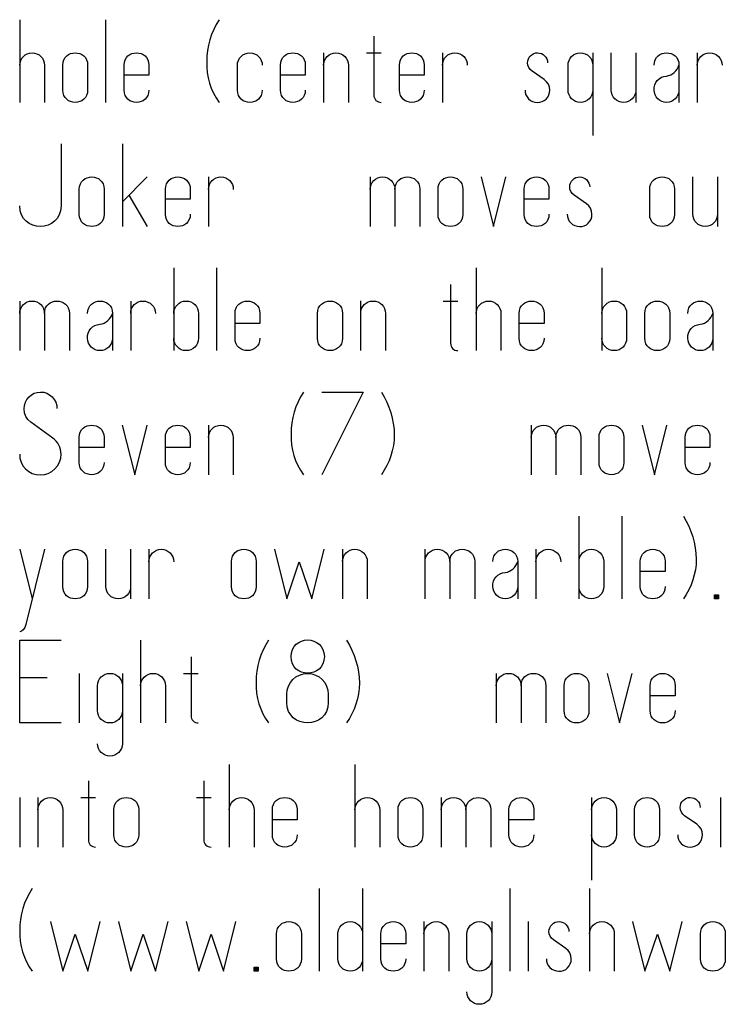
# Model space of a CAD drawing. Extents: x 3.7 to 86.3, y 24.4 to 82.4.
# Drawn here: x 3.7 to 23.3, y 24.4 to 51.8 of the extents above; entities that cross this region are included whole.
import ezdxf

# ---------------------------------------------------------------- set-up
doc = ezdxf.new("R2010")
doc.units = 0
doc.layers.add('BACKCOAST', color=18, linetype='CONTINUOUS')

msp = doc.modelspace()

# ---------------------------------------------------------------- linework, layer by layer
at = {"layer": 'BACKCOAST'}
for points in [[(3.747, 51.785), (3.747, 49.485)], [(6.14, 49.485), (6.14, 51.785)], [(9.289, 51.785), (9.208, 51.653), (9.138, 51.516), (9.078, 51.374), (9.028, 51.228), (8.99, 51.079), (8.962, 50.927), (8.946, 50.773), (8.941, 50.618), (8.942, 50.467), (8.955, 50.316), (8.981, 50.168), (9.019, 50.022), (9.069, 49.88), (9.131, 49.743), (9.205, 49.611), (9.289, 49.485)], [(13.587, 51.323), (13.587, 49.691), (13.589, 49.65), (13.599, 49.611), (13.617, 49.575), (13.642, 49.542), (13.674, 49.517), (13.71, 49.498), (13.749, 49.488), (13.789, 49.485)], [(3.749, 50.52), (3.756, 50.589), (3.776, 50.654), (3.807, 50.712), (3.849, 50.763), (3.9, 50.806), (3.959, 50.837), (4.023, 50.858), (4.092, 50.865), (4.162, 50.858), (4.227, 50.838), (4.286, 50.806), (4.337, 50.764), (4.379, 50.713), (4.411, 50.654), (4.431, 50.59), (4.438, 50.52), (4.438, 49.485)], [(7.336, 49.83), (7.329, 49.749), (7.307, 49.679), (7.273, 49.62), (7.229, 49.572), (7.176, 49.534), (7.118, 49.507), (7.056, 49.491), (6.991, 49.486), (6.927, 49.491), (6.865, 49.507), (6.806, 49.534), (6.754, 49.572), (6.71, 49.62), (6.676, 49.679), (6.654, 49.749), (6.646, 49.83), (6.646, 50.52), (6.654, 50.601), (6.676, 50.671), (6.71, 50.73), (6.754, 50.778), (6.806, 50.816), (6.865, 50.843), (6.927, 50.859), (6.991, 50.864), (7.056, 50.859), (7.118, 50.843), (7.176, 50.816), (7.229, 50.778), (7.273, 50.73), (7.307, 50.671), (7.329, 50.601), (7.336, 50.52), (7.336, 50.244), (6.648, 50.244)], [(10.485, 49.83), (10.477, 49.749), (10.455, 49.679), (10.421, 49.62), (10.377, 49.572), (10.325, 49.534), (10.267, 49.507), (10.204, 49.491), (10.14, 49.486), (10.076, 49.491), (10.013, 49.507), (9.955, 49.534), (9.903, 49.572), (9.859, 49.62), (9.825, 49.679), (9.803, 49.749), (9.795, 49.83), (9.795, 50.52), (9.802, 50.59), (9.822, 50.655), (9.854, 50.713), (9.896, 50.765), (9.947, 50.807), (10.006, 50.839), (10.07, 50.859), (10.14, 50.866), (10.21, 50.859), (10.274, 50.839), (10.333, 50.807), (10.384, 50.765), (10.426, 50.713), (10.458, 50.655), (10.478, 50.59), (10.485, 50.52)], [(11.681, 49.83), (11.673, 49.749), (11.651, 49.679), (11.617, 49.62), (11.573, 49.572), (11.521, 49.534), (11.463, 49.507), (11.4, 49.491), (11.336, 49.486), (11.272, 49.491), (11.209, 49.507), (11.151, 49.534), (11.099, 49.572), (11.055, 49.62), (11.021, 49.679), (10.999, 49.749), (10.991, 49.83), (10.991, 50.52), (10.999, 50.601), (11.021, 50.671), (11.055, 50.73), (11.099, 50.778), (11.151, 50.816), (11.209, 50.843), (11.272, 50.859), (11.336, 50.864), (11.4, 50.859), (11.463, 50.843), (11.521, 50.816), (11.573, 50.778), (11.617, 50.73), (11.651, 50.671), (11.673, 50.601), (11.681, 50.52), (11.681, 50.244), (10.992, 50.244)], [(12.187, 50.866), (12.187, 49.485)], [(12.188, 50.52), (12.195, 50.589), (12.215, 50.654), (12.247, 50.713), (12.289, 50.764), (12.34, 50.806), (12.398, 50.838), (12.463, 50.858), (12.532, 50.865), (12.601, 50.858), (12.666, 50.838), (12.725, 50.806), (12.776, 50.764), (12.818, 50.713), (12.85, 50.654), (12.87, 50.589), (12.877, 50.52), (12.877, 49.485)], [(13.383, 50.862), (13.79, 50.862)], [(14.986, 49.83), (14.978, 49.749), (14.956, 49.679), (14.922, 49.62), (14.878, 49.572), (14.826, 49.534), (14.767, 49.507), (14.705, 49.491), (14.641, 49.486), (14.576, 49.491), (14.514, 49.507), (14.456, 49.534), (14.404, 49.572), (14.359, 49.62), (14.325, 49.679), (14.303, 49.749), (14.296, 49.83), (14.296, 50.52), (14.303, 50.601), (14.325, 50.671), (14.359, 50.73), (14.404, 50.778), (14.456, 50.816), (14.514, 50.843), (14.576, 50.859), (14.641, 50.864), (14.705, 50.859), (14.767, 50.843), (14.826, 50.816), (14.878, 50.778), (14.922, 50.73), (14.956, 50.671), (14.978, 50.601), (14.986, 50.52), (14.986, 50.244), (14.297, 50.244)], [(15.492, 50.865), (15.492, 49.485)], [(15.492, 50.519), (15.499, 50.589), (15.519, 50.654), (15.551, 50.713), (15.593, 50.764), (15.644, 50.806), (15.703, 50.838), (15.768, 50.858), (15.838, 50.865), (15.907, 50.858), (15.972, 50.837), (16.03, 50.805), (16.081, 50.763), (16.123, 50.712), (16.155, 50.653), (16.174, 50.588), (16.181, 50.519)], [(17.786, 49.829), (17.79, 49.762), (17.809, 49.697), (17.84, 49.637), (17.882, 49.585), (17.935, 49.541), (17.995, 49.51), (18.06, 49.491), (18.128, 49.485), (18.195, 49.489), (18.26, 49.507), (18.32, 49.537), (18.373, 49.58), (18.416, 49.633), (18.448, 49.693), (18.468, 49.758), (18.473, 49.827), (18.464, 49.913), (18.434, 49.992), (18.385, 50.062), (18.32, 50.119), (17.979, 50.358), (17.926, 50.402), (17.887, 50.457), (17.863, 50.521), (17.856, 50.589), (17.861, 50.644), (17.877, 50.695), (17.904, 50.743), (17.939, 50.784), (17.981, 50.819), (18.028, 50.845), (18.08, 50.86), (18.134, 50.865), (18.188, 50.859), (18.239, 50.842), (18.286, 50.816), (18.327, 50.78), (18.362, 50.74), (18.388, 50.693), (18.405, 50.642), (18.41, 50.589)], [(19.668, 49.83), (19.662, 49.761), (19.642, 49.696), (19.61, 49.637), (19.568, 49.586), (19.517, 49.544), (19.458, 49.512), (19.394, 49.492), (19.324, 49.485), (19.255, 49.492), (19.19, 49.512), (19.132, 49.544), (19.08, 49.586), (19.038, 49.637), (19.006, 49.696), (18.986, 49.761), (18.979, 49.83), (18.979, 50.52), (18.986, 50.589), (19.006, 50.654), (19.038, 50.713), (19.08, 50.764), (19.132, 50.806), (19.19, 50.838), (19.255, 50.858), (19.324, 50.865), (19.394, 50.858), (19.458, 50.838), (19.517, 50.806), (19.568, 50.764), (19.61, 50.713), (19.642, 50.654), (19.662, 50.589), (19.668, 50.52)], [(19.669, 50.865), (19.669, 48.565)], [(20.864, 49.83), (20.858, 49.761), (20.838, 49.696), (20.806, 49.637), (20.764, 49.586), (20.713, 49.544), (20.654, 49.512), (20.59, 49.492), (20.52, 49.485), (20.451, 49.492), (20.386, 49.512), (20.328, 49.544), (20.276, 49.586), (20.234, 49.637), (20.202, 49.696), (20.182, 49.761), (20.175, 49.83), (20.175, 50.865)], [(20.865, 50.865), (20.865, 49.485)], [(21.371, 50.52), (21.379, 50.601), (21.401, 50.671), (21.435, 50.73), (21.479, 50.778), (21.532, 50.816), (21.59, 50.843), (21.652, 50.859), (21.716, 50.864), (21.781, 50.859), (21.843, 50.843), (21.901, 50.816), (21.953, 50.778), (21.998, 50.73), (22.032, 50.671), (22.054, 50.601), (22.061, 50.52), (22.061, 49.485)], [(22.567, 50.865), (22.567, 49.485)], [(22.568, 50.519), (22.575, 50.589), (22.595, 50.654), (22.627, 50.713), (22.669, 50.764), (22.72, 50.806), (22.779, 50.838), (22.844, 50.858), (22.913, 50.865), (22.983, 50.858), (23.047, 50.837), (23.106, 50.805), (23.157, 50.763), (23.199, 50.712), (23.23, 50.653), (23.25, 50.588), (23.257, 50.519)], [(22.06, 49.83), (22.053, 49.76), (22.033, 49.696), (22.001, 49.637), (21.959, 49.586), (21.908, 49.544), (21.85, 49.512), (21.786, 49.492), (21.716, 49.485), (21.647, 49.492), (21.582, 49.512), (21.524, 49.544), (21.473, 49.586), (21.43, 49.637), (21.399, 49.695), (21.378, 49.76), (21.371, 49.83), (21.372, 49.904), (21.388, 49.975), (21.417, 50.04), (21.459, 50.097), (21.51, 50.145), (21.571, 50.183), (21.64, 50.207), (21.714, 50.217), (21.774, 50.231), (21.831, 50.253), (21.883, 50.282), (21.931, 50.319), (21.974, 50.361), (22.01, 50.41), (22.039, 50.463), (22.061, 50.52)], [(4.897, 48.335), (4.897, 46.61), (4.885, 46.476), (4.848, 46.359), (4.791, 46.261), (4.718, 46.18), (4.631, 46.117), (4.534, 46.072), (4.43, 46.045), (4.322, 46.036), (4.215, 46.045), (4.111, 46.072), (4.014, 46.117), (3.927, 46.18), (3.854, 46.261), (3.797, 46.359), (3.76, 46.476), (3.747, 46.61)], [(6.599, 48.335), (6.599, 46.035)], [(6.601, 46.725), (7.289, 47.415)], [(8.485, 46.38), (8.478, 46.299), (8.456, 46.229), (8.422, 46.17), (8.378, 46.122), (8.325, 46.084), (8.267, 46.057), (8.205, 46.041), (8.14, 46.036), (8.076, 46.041), (8.014, 46.057), (7.955, 46.084), (7.903, 46.122), (7.859, 46.17), (7.825, 46.229), (7.803, 46.299), (7.795, 46.38), (7.795, 47.07), (7.803, 47.151), (7.825, 47.221), (7.859, 47.28), (7.903, 47.328), (7.955, 47.366), (8.014, 47.393), (8.076, 47.409), (8.14, 47.414), (8.205, 47.409), (8.267, 47.393), (8.325, 47.366), (8.378, 47.328), (8.422, 47.28), (8.456, 47.221), (8.478, 47.151), (8.485, 47.07), (8.485, 46.794), (7.797, 46.794)], [(8.991, 47.415), (8.991, 46.035)], [(8.992, 47.069), (8.999, 47.139), (9.019, 47.204), (9.051, 47.263), (9.093, 47.314), (9.144, 47.356), (9.203, 47.388), (9.268, 47.408), (9.337, 47.415), (9.407, 47.408), (9.471, 47.387), (9.53, 47.355), (9.581, 47.313), (9.623, 47.262), (9.654, 47.203), (9.674, 47.138), (9.681, 47.069)], [(13.481, 47.415), (13.481, 46.035)], [(13.482, 47.07), (13.489, 47.139), (13.509, 47.204), (13.541, 47.263), (13.583, 47.314), (13.634, 47.356), (13.692, 47.388), (13.757, 47.408), (13.826, 47.415), (13.895, 47.408), (13.96, 47.388), (14.019, 47.356), (14.07, 47.314), (14.112, 47.263), (14.144, 47.204), (14.164, 47.139), (14.171, 47.07), (14.171, 46.035)], [(14.171, 47.07), (14.179, 47.151), (14.201, 47.221), (14.235, 47.28), (14.279, 47.328), (14.331, 47.366), (14.39, 47.393), (14.452, 47.409), (14.516, 47.414), (14.581, 47.409), (14.643, 47.393), (14.701, 47.366), (14.754, 47.328), (14.798, 47.28), (14.832, 47.221), (14.854, 47.151), (14.861, 47.07), (14.861, 46.035)], [(16.563, 47.415), (16.908, 46.035), (17.253, 47.415)], [(18.449, 46.38), (18.442, 46.299), (18.42, 46.229), (18.386, 46.17), (18.342, 46.122), (18.289, 46.084), (18.231, 46.057), (18.169, 46.041), (18.104, 46.036), (18.04, 46.041), (17.978, 46.057), (17.92, 46.084), (17.867, 46.122), (17.823, 46.17), (17.789, 46.229), (17.767, 46.299), (17.759, 46.38), (17.759, 47.07), (17.767, 47.151), (17.789, 47.221), (17.823, 47.28), (17.867, 47.328), (17.92, 47.366), (17.978, 47.393), (18.04, 47.409), (18.104, 47.414), (18.169, 47.409), (18.231, 47.393), (18.289, 47.366), (18.342, 47.328), (18.386, 47.28), (18.42, 47.221), (18.442, 47.151), (18.449, 47.07), (18.449, 46.794), (17.761, 46.794)], [(18.956, 46.379), (18.961, 46.312), (18.979, 46.247), (19.01, 46.187), (19.053, 46.135), (19.105, 46.091), (19.165, 46.06), (19.23, 46.041), (19.298, 46.035), (19.366, 46.039), (19.43, 46.057), (19.49, 46.087), (19.543, 46.13), (19.587, 46.183), (19.619, 46.243), (19.638, 46.308), (19.644, 46.377), (19.634, 46.463), (19.604, 46.542), (19.556, 46.612), (19.49, 46.669), (19.149, 46.908), (19.096, 46.952), (19.057, 47.007), (19.033, 47.071), (19.026, 47.139), (19.031, 47.194), (19.048, 47.245), (19.074, 47.293), (19.11, 47.334), (19.151, 47.369), (19.199, 47.395), (19.25, 47.41), (19.304, 47.415), (19.358, 47.409), (19.409, 47.392), (19.456, 47.366), (19.497, 47.33), (19.532, 47.29), (19.558, 47.243), (19.575, 47.192), (19.581, 47.139)], [(23.133, 46.38), (23.126, 46.311), (23.106, 46.246), (23.074, 46.187), (23.032, 46.136), (22.981, 46.094), (22.923, 46.062), (22.858, 46.042), (22.789, 46.035), (22.719, 46.042), (22.655, 46.062), (22.596, 46.094), (22.545, 46.136), (22.503, 46.187), (22.471, 46.246), (22.451, 46.311), (22.444, 46.38), (22.444, 47.415)], [(23.134, 47.415), (23.134, 46.035)], [(6.781, 46.904), (7.289, 46.035)], [(8.025, 44.885), (8.025, 42.585)], [(9.222, 42.585), (9.222, 44.885)], [(16.425, 44.885), (16.425, 42.585)], [(19.916, 44.885), (19.916, 42.585)], [(15.717, 44.423), (15.717, 42.791), (15.719, 42.75), (15.729, 42.711), (15.747, 42.675), (15.772, 42.642), (15.803, 42.617), (15.839, 42.598), (15.878, 42.588), (15.919, 42.585)], [(3.747, 43.965), (3.747, 42.585)], [(3.748, 43.62), (3.755, 43.689), (3.775, 43.754), (3.807, 43.813), (3.849, 43.864), (3.9, 43.906), (3.959, 43.938), (4.023, 43.958), (4.092, 43.965), (4.162, 43.958), (4.227, 43.938), (4.285, 43.906), (4.336, 43.864), (4.379, 43.813), (4.41, 43.754), (4.43, 43.689), (4.437, 43.62), (4.437, 42.585)], [(4.437, 43.62), (4.445, 43.701), (4.467, 43.771), (4.501, 43.83), (4.545, 43.878), (4.598, 43.916), (4.656, 43.943), (4.718, 43.959), (4.783, 43.964), (4.847, 43.959), (4.909, 43.943), (4.968, 43.916), (5.02, 43.878), (5.064, 43.83), (5.098, 43.771), (5.12, 43.701), (5.128, 43.62), (5.128, 42.585)], [(5.634, 43.62), (5.642, 43.701), (5.664, 43.771), (5.698, 43.83), (5.742, 43.878), (5.794, 43.916), (5.852, 43.943), (5.915, 43.959), (5.979, 43.964), (6.043, 43.959), (6.105, 43.943), (6.164, 43.916), (6.216, 43.878), (6.26, 43.83), (6.294, 43.771), (6.316, 43.701), (6.324, 43.62), (6.324, 42.585)], [(6.83, 43.965), (6.83, 42.585)], [(6.83, 43.619), (6.837, 43.689), (6.857, 43.754), (6.889, 43.813), (6.931, 43.864), (6.982, 43.906), (7.041, 43.938), (7.106, 43.958), (7.176, 43.965), (7.245, 43.958), (7.31, 43.937), (7.368, 43.905), (7.419, 43.863), (7.461, 43.812), (7.493, 43.753), (7.513, 43.688), (7.519, 43.619)], [(8.026, 43.62), (8.033, 43.689), (8.053, 43.754), (8.085, 43.812), (8.127, 43.863), (8.178, 43.906), (8.237, 43.938), (8.301, 43.958), (8.371, 43.965), (8.44, 43.958), (8.505, 43.938), (8.564, 43.906), (8.615, 43.864), (8.657, 43.813), (8.689, 43.754), (8.709, 43.689), (8.716, 43.62), (8.716, 42.93), (8.709, 42.861), (8.689, 42.796), (8.657, 42.737), (8.615, 42.686), (8.564, 42.644), (8.505, 42.612), (8.44, 42.592), (8.37, 42.585), (8.301, 42.592), (8.237, 42.612), (8.178, 42.644), (8.127, 42.687), (8.085, 42.738), (8.053, 42.796), (8.033, 42.861), (8.026, 42.93)], [(10.418, 42.93), (10.411, 42.849), (10.389, 42.779), (10.355, 42.72), (10.311, 42.672), (10.258, 42.634), (10.2, 42.607), (10.138, 42.591), (10.073, 42.586), (10.009, 42.591), (9.947, 42.607), (9.888, 42.634), (9.836, 42.672), (9.792, 42.72), (9.758, 42.779), (9.736, 42.849), (9.728, 42.93), (9.728, 43.62), (9.736, 43.701), (9.758, 43.771), (9.792, 43.83), (9.836, 43.878), (9.888, 43.916), (9.947, 43.943), (10.009, 43.959), (10.073, 43.964), (10.138, 43.959), (10.2, 43.943), (10.258, 43.916), (10.311, 43.878), (10.355, 43.83), (10.389, 43.771), (10.411, 43.701), (10.418, 43.62), (10.418, 43.344), (9.73, 43.344)], [(13.218, 43.966), (13.218, 42.585)], [(13.219, 43.62), (13.226, 43.689), (13.246, 43.754), (13.278, 43.813), (13.32, 43.864), (13.371, 43.906), (13.429, 43.938), (13.494, 43.958), (13.563, 43.965), (13.633, 43.958), (13.698, 43.938), (13.756, 43.906), (13.807, 43.864), (13.849, 43.813), (13.881, 43.754), (13.901, 43.689), (13.908, 43.62), (13.908, 42.585)], [(15.512, 43.962), (15.919, 43.962)], [(16.426, 43.62), (16.433, 43.689), (16.453, 43.754), (16.485, 43.812), (16.527, 43.863), (16.578, 43.906), (16.636, 43.937), (16.701, 43.958), (16.77, 43.965), (16.84, 43.958), (16.904, 43.938), (16.963, 43.906), (17.014, 43.864), (17.057, 43.813), (17.089, 43.754), (17.109, 43.69), (17.116, 43.62), (17.116, 42.585)], [(18.312, 42.93), (18.304, 42.849), (18.282, 42.779), (18.248, 42.72), (18.204, 42.672), (18.152, 42.634), (18.094, 42.607), (18.031, 42.591), (17.967, 42.586), (17.903, 42.591), (17.84, 42.607), (17.782, 42.634), (17.73, 42.672), (17.686, 42.72), (17.652, 42.779), (17.63, 42.849), (17.622, 42.93), (17.622, 43.62), (17.63, 43.701), (17.652, 43.771), (17.686, 43.83), (17.73, 43.878), (17.782, 43.916), (17.84, 43.943), (17.903, 43.959), (17.967, 43.964), (18.031, 43.959), (18.094, 43.943), (18.152, 43.916), (18.204, 43.878), (18.248, 43.83), (18.282, 43.771), (18.304, 43.701), (18.312, 43.62), (18.312, 43.344), (17.623, 43.344)], [(19.917, 43.62), (19.924, 43.689), (19.944, 43.754), (19.976, 43.812), (20.018, 43.863), (20.069, 43.906), (20.127, 43.938), (20.192, 43.958), (20.261, 43.965), (20.331, 43.958), (20.396, 43.938), (20.455, 43.906), (20.506, 43.864), (20.548, 43.813), (20.58, 43.754), (20.6, 43.689), (20.607, 43.62), (20.607, 42.93), (20.6, 42.861), (20.58, 42.796), (20.548, 42.737), (20.506, 42.686), (20.454, 42.644), (20.395, 42.612), (20.331, 42.592), (20.261, 42.585), (20.192, 42.592), (20.127, 42.612), (20.069, 42.644), (20.018, 42.687), (19.976, 42.738), (19.944, 42.796), (19.924, 42.861), (19.917, 42.93)], [(22.309, 43.62), (22.317, 43.701), (22.339, 43.771), (22.373, 43.83), (22.417, 43.878), (22.469, 43.916), (22.527, 43.943), (22.59, 43.959), (22.654, 43.964), (22.718, 43.959), (22.78, 43.943), (22.839, 43.916), (22.891, 43.878), (22.935, 43.83), (22.969, 43.771), (22.991, 43.701), (22.999, 43.62), (22.999, 42.585)], [(6.323, 42.93), (6.316, 42.86), (6.296, 42.796), (6.264, 42.737), (6.222, 42.686), (6.171, 42.644), (6.113, 42.612), (6.048, 42.592), (5.979, 42.585), (5.909, 42.592), (5.845, 42.612), (5.786, 42.644), (5.735, 42.686), (5.693, 42.737), (5.661, 42.795), (5.641, 42.86), (5.634, 42.93), (5.635, 43.004), (5.65, 43.075), (5.68, 43.14), (5.721, 43.197), (5.773, 43.245), (5.834, 43.283), (5.902, 43.307), (5.976, 43.317), (6.036, 43.331), (6.093, 43.353), (6.146, 43.382), (6.194, 43.419), (6.236, 43.461), (6.272, 43.51), (6.302, 43.563), (6.324, 43.62)], [(22.998, 42.93), (22.991, 42.86), (22.971, 42.796), (22.939, 42.737), (22.897, 42.686), (22.846, 42.644), (22.788, 42.612), (22.723, 42.592), (22.654, 42.585), (22.584, 42.592), (22.52, 42.612), (22.461, 42.644), (22.41, 42.686), (22.368, 42.737), (22.336, 42.795), (22.316, 42.86), (22.309, 42.93), (22.31, 43.004), (22.325, 43.075), (22.355, 43.14), (22.396, 43.197), (22.448, 43.245), (22.509, 43.283), (22.577, 43.307), (22.651, 43.317), (22.711, 43.331), (22.768, 43.353), (22.821, 43.382), (22.869, 43.419), (22.911, 43.461), (22.947, 43.51), (22.977, 43.563), (22.999, 43.62)], [(3.747, 39.709), (3.755, 39.595), (3.786, 39.485), (3.838, 39.385), (3.909, 39.296), (3.998, 39.224), (4.098, 39.173), (4.206, 39.143), (4.32, 39.135), (4.432, 39.143), (4.539, 39.174), (4.638, 39.226), (4.725, 39.297), (4.799, 39.384), (4.853, 39.484), (4.886, 39.593), (4.895, 39.706), (4.893, 39.773), (4.882, 39.838), (4.863, 39.9), (4.837, 39.96), (4.804, 40.016), (4.764, 40.068), (4.718, 40.114), (4.665, 40.155), (4.055, 40.593), (3.974, 40.667), (3.914, 40.758), (3.879, 40.861), (3.869, 40.971), (3.878, 41.062), (3.904, 41.149), (3.947, 41.228), (4.006, 41.298), (4.074, 41.357), (4.152, 41.4), (4.237, 41.426), (4.326, 41.435), (4.415, 41.427), (4.5, 41.401), (4.578, 41.358), (4.646, 41.3), (4.706, 41.231), (4.75, 41.151), (4.776, 41.064), (4.783, 40.973)], [(11.632, 41.435), (11.551, 41.303), (11.48, 41.166), (11.42, 41.024), (11.371, 40.878), (11.332, 40.729), (11.305, 40.577), (11.288, 40.423), (11.284, 40.268), (11.284, 40.117), (11.298, 39.966), (11.324, 39.818), (11.362, 39.672), (11.412, 39.53), (11.474, 39.393), (11.547, 39.261), (11.632, 39.135)], [(12.138, 41.435), (13.288, 41.435), (12.138, 39.135)], [(13.794, 41.435), (13.874, 41.299), (13.944, 41.157), (14.005, 41.012), (14.055, 40.863), (14.096, 40.711), (14.125, 40.556), (14.145, 40.399), (14.153, 40.241), (14.146, 40.093), (14.127, 39.947), (14.098, 39.802), (14.058, 39.661), (14.007, 39.523), (13.946, 39.388), (13.875, 39.259), (13.794, 39.135)], [(6.091, 39.48), (6.083, 39.399), (6.061, 39.329), (6.027, 39.27), (5.983, 39.222), (5.931, 39.184), (5.873, 39.157), (5.81, 39.141), (5.746, 39.136), (5.682, 39.141), (5.619, 39.157), (5.561, 39.184), (5.509, 39.222), (5.465, 39.27), (5.431, 39.329), (5.409, 39.399), (5.401, 39.48), (5.401, 40.17), (5.409, 40.251), (5.431, 40.321), (5.465, 40.38), (5.509, 40.428), (5.561, 40.466), (5.619, 40.493), (5.682, 40.509), (5.746, 40.514), (5.81, 40.509), (5.873, 40.493), (5.931, 40.466), (5.983, 40.428), (6.027, 40.38), (6.061, 40.321), (6.083, 40.251), (6.091, 40.17), (6.091, 39.894), (5.403, 39.894)], [(6.597, 40.515), (6.942, 39.135), (7.287, 40.515)], [(8.483, 39.48), (8.475, 39.399), (8.453, 39.329), (8.419, 39.27), (8.375, 39.222), (8.323, 39.184), (8.265, 39.157), (8.202, 39.141), (8.138, 39.136), (8.074, 39.141), (8.011, 39.157), (7.953, 39.184), (7.901, 39.222), (7.857, 39.27), (7.823, 39.329), (7.801, 39.399), (7.793, 39.48), (7.793, 40.17), (7.801, 40.251), (7.823, 40.321), (7.857, 40.38), (7.901, 40.428), (7.953, 40.466), (8.011, 40.493), (8.074, 40.509), (8.138, 40.514), (8.202, 40.509), (8.265, 40.493), (8.323, 40.466), (8.375, 40.428), (8.419, 40.38), (8.453, 40.321), (8.475, 40.251), (8.483, 40.17), (8.483, 39.894), (7.795, 39.894)], [(8.989, 40.516), (8.989, 39.135)], [(8.99, 40.17), (8.997, 40.239), (9.017, 40.304), (9.049, 40.363), (9.091, 40.414), (9.142, 40.456), (9.2, 40.488), (9.265, 40.508), (9.334, 40.515), (9.404, 40.508), (9.468, 40.488), (9.527, 40.456), (9.578, 40.414), (9.62, 40.363), (9.652, 40.304), (9.672, 40.239), (9.679, 40.17), (9.679, 39.135)], [(17.953, 40.515), (17.953, 39.135)], [(17.954, 40.17), (17.961, 40.239), (17.981, 40.304), (18.013, 40.363), (18.055, 40.414), (18.106, 40.456), (18.164, 40.488), (18.229, 40.508), (18.298, 40.515), (18.368, 40.508), (18.432, 40.488), (18.491, 40.456), (18.542, 40.414), (18.584, 40.363), (18.616, 40.304), (18.636, 40.239), (18.643, 40.17), (18.643, 39.135)], [(18.643, 40.17), (18.651, 40.251), (18.673, 40.321), (18.707, 40.38), (18.751, 40.428), (18.803, 40.466), (18.862, 40.493), (18.924, 40.509), (18.988, 40.514), (19.053, 40.509), (19.115, 40.493), (19.173, 40.466), (19.226, 40.428), (19.27, 40.38), (19.304, 40.321), (19.326, 40.251), (19.334, 40.17), (19.334, 39.135)], [(21.036, 40.515), (21.381, 39.135), (21.726, 40.515)], [(22.922, 39.48), (22.914, 39.399), (22.892, 39.329), (22.858, 39.27), (22.814, 39.222), (22.762, 39.184), (22.703, 39.157), (22.641, 39.141), (22.577, 39.136), (22.512, 39.141), (22.45, 39.157), (22.392, 39.184), (22.339, 39.222), (22.295, 39.27), (22.261, 39.329), (22.239, 39.399), (22.232, 39.48), (22.232, 40.17), (22.239, 40.251), (22.261, 40.321), (22.295, 40.38), (22.339, 40.428), (22.392, 40.466), (22.45, 40.493), (22.512, 40.509), (22.577, 40.514), (22.641, 40.509), (22.703, 40.493), (22.762, 40.466), (22.814, 40.428), (22.858, 40.38), (22.892, 40.321), (22.914, 40.251), (22.922, 40.17), (22.922, 39.894), (22.233, 39.894)], [(19.283, 37.985), (19.283, 35.685)], [(20.48, 35.685), (20.48, 37.985)], [(22.182, 37.985), (22.263, 37.849), (22.333, 37.707), (22.393, 37.562), (22.444, 37.413), (22.484, 37.261), (22.514, 37.106), (22.533, 36.949), (22.542, 36.791), (22.534, 36.643), (22.516, 36.497), (22.486, 36.352), (22.446, 36.211), (22.396, 36.073), (22.334, 35.938), (22.263, 35.809), (22.182, 35.685)], [(3.747, 37.065), (4.092, 35.685)], [(4.437, 37.065), (3.92, 34.976), (3.892, 34.892), (3.841, 34.82), (3.799, 34.784), (3.747, 34.765)], [(6.829, 36.03), (6.822, 35.961), (6.802, 35.896), (6.77, 35.837), (6.728, 35.786), (6.677, 35.744), (6.618, 35.712), (6.554, 35.692), (6.484, 35.685), (6.415, 35.692), (6.35, 35.712), (6.292, 35.744), (6.241, 35.786), (6.198, 35.837), (6.166, 35.896), (6.146, 35.961), (6.139, 36.03), (6.139, 37.065)], [(6.829, 37.065), (6.829, 35.685)], [(7.335, 37.065), (7.335, 35.685)], [(7.336, 36.719), (7.343, 36.789), (7.363, 36.854), (7.395, 36.913), (7.437, 36.964), (7.488, 37.006), (7.547, 37.038), (7.612, 37.058), (7.681, 37.065), (7.751, 37.058), (7.815, 37.037), (7.874, 37.005), (7.925, 36.963), (7.967, 36.912), (7.998, 36.853), (8.018, 36.788), (8.025, 36.719)], [(10.825, 37.065), (11.17, 35.685), (11.515, 36.719), (11.86, 35.685), (12.205, 37.065)], [(12.711, 37.066), (12.711, 35.685)], [(12.712, 36.72), (12.719, 36.789), (12.739, 36.854), (12.771, 36.913), (12.813, 36.964), (12.864, 37.006), (12.923, 37.038), (12.987, 37.058), (13.056, 37.065), (13.126, 37.058), (13.191, 37.038), (13.249, 37.006), (13.3, 36.964), (13.343, 36.913), (13.374, 36.854), (13.395, 36.789), (13.401, 36.72), (13.401, 35.685)], [(15.005, 37.065), (15.005, 35.685)], [(15.006, 36.72), (15.013, 36.789), (15.033, 36.854), (15.065, 36.913), (15.107, 36.964), (15.158, 37.006), (15.217, 37.038), (15.281, 37.058), (15.35, 37.065), (15.42, 37.058), (15.485, 37.038), (15.543, 37.006), (15.594, 36.964), (15.637, 36.913), (15.668, 36.854), (15.689, 36.789), (15.695, 36.72), (15.695, 35.685)], [(15.695, 36.72), (15.703, 36.801), (15.725, 36.871), (15.759, 36.93), (15.803, 36.978), (15.856, 37.016), (15.914, 37.043), (15.976, 37.059), (16.041, 37.064), (16.105, 37.059), (16.167, 37.043), (16.226, 37.016), (16.278, 36.978), (16.322, 36.93), (16.356, 36.871), (16.378, 36.801), (16.386, 36.72), (16.386, 35.685)], [(16.892, 36.72), (16.9, 36.801), (16.922, 36.871), (16.956, 36.93), (17, 36.978), (17.052, 37.016), (17.11, 37.043), (17.173, 37.059), (17.237, 37.064), (17.301, 37.059), (17.364, 37.043), (17.422, 37.016), (17.474, 36.978), (17.518, 36.93), (17.552, 36.871), (17.574, 36.801), (17.582, 36.72), (17.582, 35.685)], [(18.088, 37.065), (18.088, 35.685)], [(18.088, 36.719), (18.095, 36.789), (18.115, 36.854), (18.147, 36.913), (18.189, 36.964), (18.241, 37.006), (18.299, 37.038), (18.364, 37.058), (18.434, 37.065), (18.503, 37.058), (18.568, 37.037), (18.626, 37.005), (18.677, 36.963), (18.719, 36.912), (18.751, 36.853), (18.771, 36.788), (18.777, 36.719)], [(19.284, 36.72), (19.291, 36.789), (19.311, 36.854), (19.343, 36.912), (19.385, 36.963), (19.436, 37.006), (19.495, 37.038), (19.56, 37.058), (19.629, 37.065), (19.698, 37.058), (19.763, 37.038), (19.822, 37.006), (19.873, 36.964), (19.915, 36.913), (19.947, 36.854), (19.967, 36.789), (19.974, 36.72), (19.974, 36.03), (19.967, 35.961), (19.947, 35.896), (19.915, 35.837), (19.873, 35.786), (19.822, 35.744), (19.763, 35.712), (19.698, 35.692), (19.628, 35.685), (19.559, 35.692), (19.495, 35.712), (19.436, 35.744), (19.385, 35.787), (19.343, 35.838), (19.311, 35.896), (19.291, 35.961), (19.284, 36.03)], [(21.676, 36.03), (21.669, 35.949), (21.647, 35.879), (21.613, 35.82), (21.569, 35.772), (21.516, 35.734), (21.458, 35.707), (21.396, 35.691), (21.331, 35.686), (21.267, 35.691), (21.205, 35.707), (21.146, 35.734), (21.094, 35.772), (21.05, 35.82), (21.016, 35.879), (20.994, 35.949), (20.986, 36.03), (20.986, 36.72), (20.994, 36.801), (21.016, 36.871), (21.05, 36.93), (21.094, 36.978), (21.146, 37.016), (21.205, 37.043), (21.267, 37.059), (21.331, 37.064), (21.396, 37.059), (21.458, 37.043), (21.516, 37.016), (21.569, 36.978), (21.613, 36.93), (21.647, 36.871), (21.669, 36.801), (21.676, 36.72), (21.676, 36.444), (20.988, 36.444)], [(17.581, 36.03), (17.574, 35.96), (17.554, 35.896), (17.522, 35.837), (17.48, 35.786), (17.429, 35.744), (17.371, 35.712), (17.306, 35.692), (17.237, 35.685), (17.168, 35.692), (17.103, 35.712), (17.044, 35.744), (16.993, 35.786), (16.951, 35.837), (16.919, 35.895), (16.899, 35.96), (16.892, 36.03), (16.893, 36.104), (16.908, 36.175), (16.938, 36.24), (16.979, 36.297), (17.031, 36.345), (17.092, 36.383), (17.16, 36.407), (17.234, 36.417), (17.294, 36.431), (17.351, 36.453), (17.404, 36.482), (17.452, 36.519), (17.494, 36.561), (17.53, 36.61), (17.56, 36.663), (17.582, 36.72)], [(23.086, 35.723), (23.086, 35.766), (23.129, 35.766), (23.129, 35.723), (23.086, 35.723), (23.048, 35.685), (23.048, 35.8), (23.163, 35.8), (23.163, 35.685), (23.048, 35.685)], [(4.897, 32.235), (3.747, 32.235), (3.747, 34.535), (4.897, 34.535)], [(7.105, 34.535), (7.105, 32.235)], [(10.662, 34.535), (10.581, 34.403), (10.51, 34.266), (10.45, 34.124), (10.401, 33.978), (10.362, 33.829), (10.335, 33.677), (10.318, 33.523), (10.313, 33.368), (10.314, 33.217), (10.328, 33.066), (10.354, 32.918), (10.392, 32.772), (10.442, 32.63), (10.504, 32.493), (10.577, 32.361), (10.662, 32.235)], [(12.825, 34.535), (12.905, 34.399), (12.976, 34.257), (13.036, 34.112), (13.087, 33.963), (13.127, 33.811), (13.157, 33.656), (13.176, 33.499), (13.184, 33.341), (13.177, 33.193), (13.159, 33.047), (13.129, 32.902), (13.089, 32.761), (13.038, 32.623), (12.977, 32.488), (12.906, 32.359), (12.825, 32.235)], [(8.507, 34.073), (8.507, 32.441), (8.508, 32.4), (8.519, 32.361), (8.537, 32.325), (8.562, 32.292), (8.593, 32.267), (8.629, 32.248), (8.668, 32.238), (8.709, 32.235)], [(3.748, 33.499), (4.511, 33.499)], [(5.403, 33.615), (5.403, 32.235)], [(6.599, 32.58), (6.592, 32.511), (6.572, 32.446), (6.54, 32.387), (6.498, 32.336), (6.447, 32.294), (6.388, 32.262), (6.324, 32.242), (6.254, 32.235), (6.185, 32.242), (6.12, 32.262), (6.062, 32.294), (6.011, 32.336), (5.968, 32.387), (5.936, 32.446), (5.916, 32.511), (5.909, 32.58), (5.909, 33.27), (5.916, 33.339), (5.936, 33.404), (5.968, 33.463), (6.011, 33.514), (6.062, 33.556), (6.12, 33.588), (6.185, 33.608), (6.254, 33.615), (6.324, 33.608), (6.388, 33.588), (6.447, 33.556), (6.498, 33.514), (6.54, 33.463), (6.572, 33.404), (6.592, 33.339), (6.599, 33.27)], [(6.599, 33.615), (6.599, 31.66), (6.592, 31.591), (6.572, 31.526), (6.54, 31.467), (6.498, 31.416), (6.447, 31.374), (6.388, 31.342), (6.323, 31.322), (6.254, 31.315), (6.185, 31.322), (6.12, 31.342), (6.062, 31.374), (6.011, 31.416), (5.968, 31.468), (5.937, 31.526), (5.916, 31.591), (5.909, 31.66)], [(7.107, 33.27), (7.114, 33.339), (7.134, 33.404), (7.165, 33.462), (7.207, 33.513), (7.258, 33.556), (7.317, 33.587), (7.381, 33.608), (7.45, 33.615), (7.52, 33.608), (7.585, 33.588), (7.644, 33.556), (7.695, 33.514), (7.737, 33.463), (7.769, 33.404), (7.789, 33.34), (7.796, 33.27), (7.796, 32.235)], [(8.302, 33.612), (8.709, 33.612)], [(16.984, 33.615), (16.984, 32.235)], [(16.985, 33.27), (16.992, 33.339), (17.012, 33.404), (17.044, 33.463), (17.086, 33.514), (17.137, 33.556), (17.196, 33.588), (17.26, 33.608), (17.329, 33.615), (17.399, 33.608), (17.464, 33.588), (17.522, 33.556), (17.573, 33.514), (17.615, 33.463), (17.647, 33.404), (17.667, 33.339), (17.674, 33.27), (17.674, 32.235)], [(17.674, 33.27), (17.682, 33.351), (17.704, 33.421), (17.738, 33.48), (17.782, 33.528), (17.835, 33.566), (17.893, 33.593), (17.955, 33.609), (18.02, 33.614), (18.084, 33.609), (18.146, 33.593), (18.205, 33.566), (18.257, 33.528), (18.301, 33.48), (18.335, 33.421), (18.357, 33.351), (18.365, 33.27), (18.365, 32.235)], [(20.067, 33.615), (20.412, 32.235), (20.757, 33.615)], [(21.953, 32.58), (21.945, 32.499), (21.923, 32.429), (21.889, 32.37), (21.845, 32.322), (21.793, 32.284), (21.735, 32.257), (21.672, 32.241), (21.608, 32.236), (21.543, 32.241), (21.481, 32.257), (21.423, 32.284), (21.371, 32.322), (21.327, 32.37), (21.292, 32.429), (21.271, 32.499), (21.263, 32.58), (21.263, 33.27), (21.271, 33.351), (21.292, 33.421), (21.327, 33.48), (21.371, 33.528), (21.423, 33.566), (21.481, 33.593), (21.543, 33.609), (21.608, 33.614), (21.672, 33.609), (21.735, 33.593), (21.793, 33.566), (21.845, 33.528), (21.889, 33.48), (21.923, 33.421), (21.945, 33.351), (21.953, 33.27), (21.953, 32.994), (21.264, 32.994)], [(9.569, 31.085), (9.569, 28.785)], [(13.06, 31.085), (13.06, 28.785)], [(5.654, 30.623), (5.654, 28.991), (5.656, 28.95), (5.666, 28.911), (5.684, 28.875), (5.709, 28.843), (5.74, 28.817), (5.776, 28.798), (5.815, 28.788), (5.856, 28.785)], [(8.86, 30.623), (8.86, 28.991), (8.862, 28.95), (8.872, 28.911), (8.89, 28.875), (8.916, 28.843), (8.947, 28.817), (8.983, 28.798), (9.022, 28.788), (9.062, 28.785)], [(3.747, 30.165), (3.747, 28.785)], [(4.253, 30.166), (4.253, 28.785)], [(4.254, 29.82), (4.261, 29.889), (4.281, 29.954), (4.313, 30.013), (4.355, 30.064), (4.406, 30.106), (4.465, 30.138), (4.529, 30.158), (4.598, 30.165), (4.668, 30.158), (4.733, 30.138), (4.791, 30.106), (4.842, 30.064), (4.885, 30.013), (4.916, 29.954), (4.936, 29.889), (4.943, 29.82), (4.943, 28.785)], [(5.449, 30.162), (5.856, 30.162)], [(8.656, 30.162), (9.063, 30.162)], [(9.57, 29.82), (9.577, 29.889), (9.597, 29.954), (9.629, 30.012), (9.671, 30.063), (9.722, 30.106), (9.78, 30.137), (9.845, 30.158), (9.914, 30.165), (9.983, 30.158), (10.048, 30.138), (10.107, 30.106), (10.158, 30.064), (10.2, 30.013), (10.232, 29.954), (10.253, 29.89), (10.26, 29.82), (10.26, 28.785)], [(11.456, 29.13), (11.448, 29.049), (11.426, 28.979), (11.392, 28.92), (11.348, 28.872), (11.296, 28.834), (11.237, 28.807), (11.175, 28.791), (11.111, 28.786), (11.046, 28.791), (10.984, 28.807), (10.926, 28.834), (10.873, 28.872), (10.829, 28.92), (10.795, 28.979), (10.773, 29.049), (10.766, 29.13), (10.766, 29.82), (10.773, 29.901), (10.795, 29.971), (10.829, 30.03), (10.873, 30.078), (10.926, 30.116), (10.984, 30.143), (11.046, 30.159), (11.111, 30.164), (11.175, 30.159), (11.237, 30.143), (11.296, 30.116), (11.348, 30.078), (11.392, 30.03), (11.426, 29.971), (11.448, 29.901), (11.456, 29.82), (11.456, 29.544), (10.767, 29.544)], [(13.061, 29.82), (13.068, 29.889), (13.088, 29.954), (13.12, 30.012), (13.162, 30.063), (13.213, 30.106), (13.271, 30.137), (13.335, 30.158), (13.405, 30.165), (13.474, 30.158), (13.539, 30.138), (13.598, 30.106), (13.649, 30.064), (13.691, 30.013), (13.723, 29.954), (13.744, 29.89), (13.751, 29.82), (13.751, 28.785)], [(15.453, 30.165), (15.453, 28.785)], [(15.454, 29.82), (15.46, 29.889), (15.48, 29.954), (15.512, 30.013), (15.554, 30.064), (15.605, 30.106), (15.664, 30.138), (15.728, 30.158), (15.798, 30.165), (15.867, 30.158), (15.932, 30.138), (15.99, 30.106), (16.042, 30.064), (16.084, 30.013), (16.116, 29.954), (16.136, 29.889), (16.143, 29.82), (16.143, 28.785)], [(16.143, 29.82), (16.15, 29.901), (16.172, 29.971), (16.206, 30.03), (16.251, 30.078), (16.303, 30.116), (16.361, 30.143), (16.423, 30.159), (16.488, 30.164), (16.552, 30.159), (16.615, 30.143), (16.673, 30.116), (16.725, 30.078), (16.769, 30.03), (16.803, 29.971), (16.825, 29.901), (16.833, 29.82), (16.833, 28.785)], [(18.029, 29.13), (18.021, 29.049), (17.999, 28.979), (17.965, 28.92), (17.921, 28.872), (17.869, 28.834), (17.811, 28.807), (17.748, 28.791), (17.684, 28.786), (17.62, 28.791), (17.557, 28.807), (17.499, 28.834), (17.447, 28.872), (17.403, 28.92), (17.369, 28.979), (17.347, 29.049), (17.339, 29.13), (17.339, 29.82), (17.347, 29.901), (17.369, 29.971), (17.403, 30.03), (17.447, 30.078), (17.499, 30.116), (17.557, 30.143), (17.62, 30.159), (17.684, 30.164), (17.748, 30.159), (17.811, 30.143), (17.869, 30.116), (17.921, 30.078), (17.965, 30.03), (17.999, 29.971), (18.021, 29.901), (18.029, 29.82), (18.029, 29.544), (17.34, 29.544)], [(19.633, 30.165), (19.633, 27.865)], [(19.634, 29.82), (19.641, 29.889), (19.661, 29.954), (19.693, 30.013), (19.735, 30.064), (19.786, 30.106), (19.844, 30.138), (19.909, 30.158), (19.978, 30.165), (20.047, 30.158), (20.112, 30.138), (20.171, 30.106), (20.222, 30.064), (20.264, 30.013), (20.296, 29.954), (20.316, 29.889), (20.323, 29.82), (20.323, 29.13), (20.316, 29.061), (20.296, 28.996), (20.264, 28.937), (20.222, 28.886), (20.171, 28.844), (20.112, 28.812), (20.047, 28.792), (19.978, 28.785), (19.909, 28.792), (19.844, 28.812), (19.786, 28.844), (19.735, 28.886), (19.693, 28.937), (19.661, 28.996), (19.641, 29.061), (19.634, 29.13)], [(22.026, 29.129), (22.03, 29.062), (22.048, 28.997), (22.079, 28.937), (22.122, 28.885), (22.175, 28.841), (22.235, 28.81), (22.3, 28.791), (22.368, 28.785), (22.435, 28.789), (22.5, 28.807), (22.56, 28.837), (22.612, 28.88), (22.656, 28.933), (22.688, 28.993), (22.707, 29.058), (22.713, 29.127), (22.704, 29.213), (22.674, 29.292), (22.625, 29.362), (22.56, 29.419), (22.219, 29.658), (22.166, 29.702), (22.127, 29.757), (22.103, 29.821), (22.095, 29.889), (22.101, 29.944), (22.117, 29.995), (22.144, 30.043), (22.179, 30.084), (22.221, 30.119), (22.268, 30.145), (22.32, 30.16), (22.374, 30.165), (22.428, 30.159), (22.479, 30.142), (22.526, 30.116), (22.566, 30.08), (22.602, 30.04), (22.628, 29.993), (22.644, 29.942), (22.65, 29.889)], [(23.219, 30.165), (23.219, 28.785)], [(4.096, 27.635), (4.015, 27.503), (3.944, 27.366), (3.884, 27.224), (3.835, 27.078), (3.796, 26.929), (3.769, 26.777), (3.752, 26.623), (3.747, 26.468), (3.748, 26.317), (3.762, 26.166), (3.788, 26.018), (3.826, 25.872), (3.876, 25.73), (3.938, 25.593), (4.011, 25.461), (4.096, 25.335)], [(12.078, 25.335), (12.078, 27.635)], [(13.274, 27.635), (13.274, 25.335)], [(17.368, 25.335), (17.368, 27.635)], [(19.574, 27.635), (19.574, 25.335)], [(4.602, 26.715), (4.947, 25.335), (5.292, 26.369), (5.637, 25.335), (5.982, 26.715)], [(6.488, 26.715), (6.833, 25.335), (7.179, 26.369), (7.524, 25.335), (7.869, 26.715)], [(8.375, 26.715), (8.72, 25.335), (9.065, 26.369), (9.41, 25.335), (9.755, 26.715)], [(13.273, 25.68), (13.266, 25.611), (13.246, 25.546), (13.215, 25.488), (13.173, 25.437), (13.122, 25.394), (13.063, 25.362), (12.999, 25.342), (12.929, 25.335), (12.86, 25.342), (12.795, 25.362), (12.736, 25.394), (12.685, 25.436), (12.643, 25.487), (12.611, 25.546), (12.591, 25.611), (12.584, 25.68), (12.584, 26.37), (12.591, 26.439), (12.611, 26.504), (12.643, 26.563), (12.685, 26.614), (12.736, 26.656), (12.795, 26.688), (12.86, 26.708), (12.929, 26.715), (12.998, 26.708), (13.063, 26.688), (13.121, 26.656), (13.172, 26.614), (13.214, 26.563), (13.246, 26.504), (13.266, 26.44), (13.273, 26.37)], [(14.47, 25.68), (14.462, 25.599), (14.44, 25.529), (14.406, 25.47), (14.362, 25.422), (14.31, 25.384), (14.252, 25.357), (14.189, 25.341), (14.125, 25.336), (14.061, 25.341), (13.998, 25.357), (13.94, 25.384), (13.888, 25.422), (13.844, 25.47), (13.81, 25.529), (13.788, 25.599), (13.78, 25.68), (13.78, 26.37), (13.788, 26.451), (13.81, 26.521), (13.844, 26.58), (13.888, 26.628), (13.94, 26.666), (13.998, 26.693), (14.061, 26.709), (14.125, 26.714), (14.189, 26.709), (14.252, 26.693), (14.31, 26.666), (14.362, 26.628), (14.406, 26.58), (14.44, 26.521), (14.462, 26.451), (14.47, 26.37), (14.47, 26.094), (13.781, 26.094)], [(14.976, 26.716), (14.976, 25.335)], [(14.977, 26.37), (14.984, 26.439), (15.004, 26.504), (15.036, 26.563), (15.078, 26.614), (15.129, 26.656), (15.187, 26.688), (15.252, 26.708), (15.321, 26.715), (15.39, 26.708), (15.455, 26.688), (15.514, 26.656), (15.565, 26.614), (15.607, 26.563), (15.639, 26.504), (15.659, 26.439), (15.666, 26.37), (15.666, 25.335)], [(16.861, 25.68), (16.854, 25.611), (16.834, 25.546), (16.802, 25.487), (16.76, 25.436), (16.709, 25.394), (16.651, 25.362), (16.586, 25.342), (16.517, 25.335), (16.448, 25.342), (16.383, 25.362), (16.324, 25.394), (16.273, 25.436), (16.231, 25.487), (16.199, 25.546), (16.179, 25.611), (16.172, 25.68), (16.172, 26.37), (16.179, 26.439), (16.199, 26.504), (16.231, 26.563), (16.273, 26.614), (16.324, 26.656), (16.383, 26.688), (16.448, 26.708), (16.517, 26.715), (16.586, 26.708), (16.651, 26.688), (16.709, 26.656), (16.76, 26.614), (16.802, 26.563), (16.834, 26.504), (16.854, 26.439), (16.861, 26.37)], [(16.862, 26.715), (16.862, 24.76), (16.855, 24.691), (16.835, 24.626), (16.803, 24.567), (16.761, 24.516), (16.709, 24.474), (16.651, 24.442), (16.586, 24.422), (16.517, 24.415), (16.447, 24.422), (16.383, 24.442), (16.324, 24.474), (16.273, 24.516), (16.231, 24.568), (16.199, 24.626), (16.179, 24.691), (16.172, 24.76)], [(17.874, 26.715), (17.874, 25.335)], [(18.38, 25.679), (18.385, 25.612), (18.403, 25.547), (18.434, 25.487), (18.477, 25.435), (18.53, 25.391), (18.59, 25.36), (18.655, 25.341), (18.723, 25.335), (18.79, 25.339), (18.855, 25.357), (18.915, 25.387), (18.967, 25.43), (19.011, 25.483), (19.043, 25.543), (19.062, 25.608), (19.068, 25.677), (19.059, 25.763), (19.029, 25.842), (18.98, 25.912), (18.915, 25.969), (18.574, 26.208), (18.521, 26.252), (18.482, 26.307), (18.457, 26.371), (18.45, 26.439), (18.456, 26.494), (18.472, 26.545), (18.499, 26.593), (18.534, 26.634), (18.576, 26.669), (18.623, 26.695), (18.675, 26.71), (18.729, 26.715), (18.783, 26.709), (18.834, 26.692), (18.88, 26.666), (18.921, 26.63), (18.957, 26.59), (18.983, 26.543), (18.999, 26.492), (19.005, 26.439)], [(19.576, 26.37), (19.583, 26.439), (19.603, 26.504), (19.634, 26.562), (19.676, 26.613), (19.727, 26.656), (19.786, 26.687), (19.85, 26.708), (19.919, 26.715), (19.989, 26.708), (20.054, 26.688), (20.112, 26.656), (20.164, 26.614), (20.206, 26.563), (20.238, 26.504), (20.258, 26.44), (20.265, 26.37), (20.265, 25.335)], [(20.771, 26.715), (21.116, 25.335), (21.462, 26.369), (21.807, 25.335), (22.152, 26.715)], [(10.299, 25.373), (10.299, 25.416), (10.342, 25.416), (10.342, 25.373), (10.299, 25.373), (10.261, 25.335), (10.261, 25.45), (10.376, 25.45), (10.376, 25.335), (10.261, 25.335)]]:
    msp.add_lwpolyline(points, dxfattribs=at)
for points in [[(5.634, 49.83), (5.627, 49.749), (5.605, 49.679), (5.571, 49.62), (5.527, 49.572), (5.474, 49.534), (5.416, 49.507), (5.354, 49.491), (5.289, 49.486), (5.225, 49.491), (5.163, 49.507), (5.104, 49.534), (5.052, 49.572), (5.008, 49.62), (4.974, 49.679), (4.952, 49.749), (4.944, 49.83), (4.944, 50.52), (4.952, 50.601), (4.974, 50.671), (5.008, 50.73), (5.052, 50.778), (5.104, 50.816), (5.163, 50.843), (5.225, 50.859), (5.289, 50.864), (5.354, 50.859), (5.416, 50.843), (5.474, 50.816), (5.527, 50.778), (5.571, 50.73), (5.605, 50.671), (5.627, 50.601), (5.634, 50.52)], [(6.093, 46.38), (6.086, 46.299), (6.064, 46.229), (6.03, 46.17), (5.986, 46.122), (5.933, 46.084), (5.875, 46.057), (5.813, 46.041), (5.748, 46.036), (5.684, 46.041), (5.622, 46.057), (5.563, 46.084), (5.511, 46.122), (5.467, 46.17), (5.433, 46.229), (5.411, 46.299), (5.403, 46.38), (5.403, 47.07), (5.411, 47.151), (5.433, 47.221), (5.467, 47.28), (5.511, 47.328), (5.563, 47.366), (5.622, 47.393), (5.684, 47.409), (5.748, 47.414), (5.813, 47.409), (5.875, 47.393), (5.933, 47.366), (5.986, 47.328), (6.03, 47.28), (6.064, 47.221), (6.086, 47.151), (6.093, 47.07)], [(16.057, 46.38), (16.05, 46.299), (16.028, 46.229), (15.994, 46.17), (15.95, 46.122), (15.897, 46.084), (15.839, 46.057), (15.777, 46.041), (15.712, 46.036), (15.648, 46.041), (15.586, 46.057), (15.528, 46.084), (15.475, 46.122), (15.431, 46.17), (15.397, 46.229), (15.375, 46.299), (15.367, 46.38), (15.367, 47.07), (15.375, 47.151), (15.397, 47.221), (15.431, 47.28), (15.475, 47.328), (15.528, 47.366), (15.586, 47.393), (15.648, 47.409), (15.712, 47.414), (15.777, 47.409), (15.839, 47.393), (15.897, 47.366), (15.95, 47.328), (15.994, 47.28), (16.028, 47.221), (16.05, 47.151), (16.057, 47.07)], [(21.938, 46.38), (21.93, 46.299), (21.908, 46.229), (21.874, 46.17), (21.83, 46.122), (21.778, 46.084), (21.719, 46.057), (21.657, 46.041), (21.593, 46.036), (21.528, 46.041), (21.466, 46.057), (21.408, 46.084), (21.355, 46.122), (21.311, 46.17), (21.277, 46.229), (21.255, 46.299), (21.248, 46.38), (21.248, 47.07), (21.255, 47.151), (21.277, 47.221), (21.311, 47.28), (21.355, 47.328), (21.408, 47.366), (21.466, 47.393), (21.528, 47.409), (21.593, 47.414), (21.657, 47.409), (21.719, 47.393), (21.778, 47.366), (21.83, 47.328), (21.874, 47.28), (21.908, 47.221), (21.93, 47.151), (21.938, 47.07)], [(12.712, 42.93), (12.705, 42.849), (12.683, 42.779), (12.649, 42.72), (12.605, 42.672), (12.552, 42.634), (12.494, 42.607), (12.432, 42.591), (12.367, 42.586), (12.303, 42.591), (12.241, 42.607), (12.182, 42.634), (12.13, 42.672), (12.086, 42.72), (12.052, 42.779), (12.03, 42.849), (12.022, 42.93), (12.022, 43.62), (12.03, 43.701), (12.052, 43.771), (12.086, 43.83), (12.13, 43.878), (12.182, 43.916), (12.241, 43.943), (12.303, 43.959), (12.367, 43.964), (12.432, 43.959), (12.494, 43.943), (12.552, 43.916), (12.605, 43.878), (12.649, 43.83), (12.683, 43.771), (12.705, 43.701), (12.712, 43.62)], [(21.803, 42.93), (21.795, 42.849), (21.773, 42.779), (21.739, 42.72), (21.695, 42.672), (21.643, 42.634), (21.585, 42.607), (21.522, 42.591), (21.458, 42.586), (21.394, 42.591), (21.331, 42.607), (21.273, 42.634), (21.221, 42.672), (21.177, 42.72), (21.143, 42.779), (21.121, 42.849), (21.113, 42.93), (21.113, 43.62), (21.121, 43.701), (21.143, 43.771), (21.177, 43.83), (21.221, 43.878), (21.273, 43.916), (21.331, 43.943), (21.394, 43.959), (21.458, 43.964), (21.522, 43.959), (21.585, 43.943), (21.643, 43.916), (21.695, 43.878), (21.739, 43.83), (21.773, 43.771), (21.795, 43.701), (21.803, 43.62)], [(20.53, 39.48), (20.522, 39.399), (20.5, 39.329), (20.466, 39.27), (20.422, 39.222), (20.37, 39.184), (20.311, 39.157), (20.249, 39.141), (20.185, 39.136), (20.12, 39.141), (20.058, 39.157), (20, 39.184), (19.947, 39.222), (19.903, 39.27), (19.869, 39.329), (19.847, 39.399), (19.84, 39.48), (19.84, 40.17), (19.847, 40.251), (19.869, 40.321), (19.903, 40.38), (19.947, 40.428), (20, 40.466), (20.058, 40.493), (20.12, 40.509), (20.185, 40.514), (20.249, 40.509), (20.311, 40.493), (20.37, 40.466), (20.422, 40.428), (20.466, 40.38), (20.5, 40.321), (20.522, 40.251), (20.53, 40.17)], [(5.633, 36.03), (5.626, 35.949), (5.604, 35.879), (5.57, 35.82), (5.526, 35.772), (5.473, 35.734), (5.415, 35.707), (5.353, 35.691), (5.288, 35.686), (5.224, 35.691), (5.162, 35.707), (5.103, 35.734), (5.051, 35.772), (5.007, 35.82), (4.973, 35.879), (4.951, 35.949), (4.943, 36.03), (4.943, 36.72), (4.951, 36.801), (4.973, 36.871), (5.007, 36.93), (5.051, 36.978), (5.103, 37.016), (5.162, 37.043), (5.224, 37.059), (5.288, 37.064), (5.353, 37.059), (5.415, 37.043), (5.473, 37.016), (5.526, 36.978), (5.57, 36.93), (5.604, 36.871), (5.626, 36.801), (5.633, 36.72)], [(10.319, 36.03), (10.311, 35.949), (10.289, 35.879), (10.255, 35.82), (10.211, 35.772), (10.159, 35.734), (10.101, 35.707), (10.038, 35.691), (9.974, 35.686), (9.91, 35.691), (9.847, 35.707), (9.789, 35.734), (9.737, 35.772), (9.693, 35.82), (9.659, 35.879), (9.637, 35.949), (9.629, 36.03), (9.629, 36.72), (9.637, 36.801), (9.659, 36.871), (9.693, 36.93), (9.737, 36.978), (9.789, 37.016), (9.847, 37.043), (9.91, 37.059), (9.974, 37.064), (10.038, 37.059), (10.101, 37.043), (10.159, 37.016), (10.211, 36.978), (10.255, 36.93), (10.289, 36.871), (10.311, 36.801), (10.319, 36.72)], [(11.285, 34.081), (11.295, 34.189), (11.324, 34.282), (11.37, 34.362), (11.429, 34.427), (11.499, 34.477), (11.577, 34.513), (11.661, 34.535), (11.747, 34.542), (11.834, 34.535), (11.917, 34.513), (11.995, 34.477), (12.065, 34.427), (12.125, 34.362), (12.17, 34.282), (12.2, 34.189), (12.21, 34.081), (12.2, 33.972), (12.17, 33.879), (12.125, 33.799), (12.065, 33.734), (11.995, 33.684), (11.917, 33.648), (11.834, 33.626), (11.747, 33.619), (11.661, 33.626), (11.577, 33.648), (11.499, 33.684), (11.429, 33.734), (11.37, 33.799), (11.324, 33.879), (11.295, 33.972)], [(11.168, 32.808), (11.168, 33.036), (11.179, 33.152), (11.213, 33.26), (11.266, 33.358), (11.336, 33.444), (11.422, 33.514), (11.52, 33.567), (11.628, 33.601), (11.744, 33.613), (11.86, 33.601), (11.968, 33.567), (12.066, 33.514), (12.151, 33.443), (12.221, 33.357), (12.274, 33.259), (12.308, 33.151), (12.319, 33.034), (12.319, 32.808), (12.305, 32.674), (12.268, 32.558), (12.212, 32.46), (12.138, 32.379), (12.051, 32.317), (11.954, 32.272), (11.85, 32.245), (11.743, 32.236), (11.636, 32.245), (11.532, 32.272), (11.435, 32.317), (11.348, 32.379), (11.275, 32.46), (11.218, 32.558), (11.181, 32.674)], [(19.561, 32.58), (19.553, 32.499), (19.531, 32.429), (19.497, 32.37), (19.453, 32.322), (19.401, 32.284), (19.343, 32.257), (19.28, 32.241), (19.216, 32.236), (19.151, 32.241), (19.089, 32.257), (19.031, 32.284), (18.979, 32.322), (18.935, 32.37), (18.9, 32.429), (18.879, 32.499), (18.871, 32.58), (18.871, 33.27), (18.879, 33.351), (18.9, 33.421), (18.935, 33.48), (18.979, 33.528), (19.031, 33.566), (19.089, 33.593), (19.151, 33.609), (19.216, 33.614), (19.28, 33.609), (19.343, 33.593), (19.401, 33.566), (19.453, 33.528), (19.497, 33.48), (19.531, 33.421), (19.553, 33.351), (19.561, 33.27)], [(7.052, 29.13), (7.044, 29.049), (7.022, 28.979), (6.988, 28.92), (6.944, 28.872), (6.892, 28.834), (6.834, 28.807), (6.771, 28.791), (6.707, 28.786), (6.643, 28.791), (6.58, 28.807), (6.522, 28.834), (6.47, 28.872), (6.426, 28.92), (6.392, 28.979), (6.37, 29.049), (6.362, 29.13), (6.362, 29.82), (6.37, 29.901), (6.392, 29.971), (6.426, 30.03), (6.47, 30.078), (6.522, 30.116), (6.58, 30.143), (6.643, 30.159), (6.707, 30.164), (6.771, 30.159), (6.834, 30.143), (6.892, 30.116), (6.944, 30.078), (6.988, 30.03), (7.022, 29.971), (7.044, 29.901), (7.052, 29.82)], [(14.947, 29.13), (14.939, 29.049), (14.917, 28.979), (14.883, 28.92), (14.839, 28.872), (14.787, 28.834), (14.728, 28.807), (14.666, 28.791), (14.602, 28.786), (14.537, 28.791), (14.475, 28.807), (14.417, 28.834), (14.364, 28.872), (14.32, 28.92), (14.286, 28.979), (14.264, 29.049), (14.257, 29.13), (14.257, 29.82), (14.264, 29.901), (14.286, 29.971), (14.32, 30.03), (14.364, 30.078), (14.417, 30.116), (14.475, 30.143), (14.537, 30.159), (14.602, 30.164), (14.666, 30.159), (14.728, 30.143), (14.787, 30.116), (14.839, 30.078), (14.883, 30.03), (14.917, 29.971), (14.939, 29.901), (14.947, 29.82)], [(21.519, 29.13), (21.511, 29.049), (21.489, 28.979), (21.455, 28.92), (21.411, 28.872), (21.359, 28.834), (21.301, 28.807), (21.238, 28.791), (21.174, 28.786), (21.11, 28.791), (21.047, 28.807), (20.989, 28.834), (20.937, 28.872), (20.893, 28.92), (20.859, 28.979), (20.837, 29.049), (20.829, 29.13), (20.829, 29.82), (20.837, 29.901), (20.859, 29.971), (20.893, 30.03), (20.937, 30.078), (20.989, 30.116), (21.047, 30.143), (21.11, 30.159), (21.174, 30.164), (21.238, 30.159), (21.301, 30.143), (21.359, 30.116), (21.411, 30.078), (21.455, 30.03), (21.489, 29.971), (21.511, 29.901), (21.519, 29.82)], [(11.572, 25.68), (11.564, 25.599), (11.542, 25.529), (11.508, 25.47), (11.464, 25.422), (11.412, 25.384), (11.354, 25.357), (11.291, 25.341), (11.227, 25.336), (11.163, 25.341), (11.1, 25.357), (11.042, 25.384), (10.99, 25.422), (10.946, 25.47), (10.912, 25.529), (10.89, 25.599), (10.882, 25.68), (10.882, 26.37), (10.89, 26.451), (10.912, 26.521), (10.946, 26.58), (10.99, 26.628), (11.042, 26.666), (11.1, 26.693), (11.163, 26.709), (11.227, 26.714), (11.291, 26.709), (11.354, 26.693), (11.412, 26.666), (11.464, 26.628), (11.508, 26.58), (11.542, 26.521), (11.564, 26.451), (11.572, 26.37)], [(23.348, 25.68), (23.34, 25.599), (23.318, 25.529), (23.284, 25.47), (23.24, 25.422), (23.188, 25.384), (23.129, 25.357), (23.067, 25.341), (23.003, 25.336), (22.938, 25.341), (22.876, 25.357), (22.818, 25.384), (22.765, 25.422), (22.721, 25.47), (22.687, 25.529), (22.665, 25.599), (22.658, 25.68), (22.658, 26.37), (22.665, 26.451), (22.687, 26.521), (22.721, 26.58), (22.765, 26.628), (22.818, 26.666), (22.876, 26.693), (22.938, 26.709), (23.003, 26.714), (23.067, 26.709), (23.129, 26.693), (23.188, 26.666), (23.24, 26.628), (23.284, 26.58), (23.318, 26.521), (23.34, 26.451), (23.348, 26.37)]]:
    msp.add_lwpolyline(points, close=True, dxfattribs=at)

doc.saveas('drawing.dxf')
